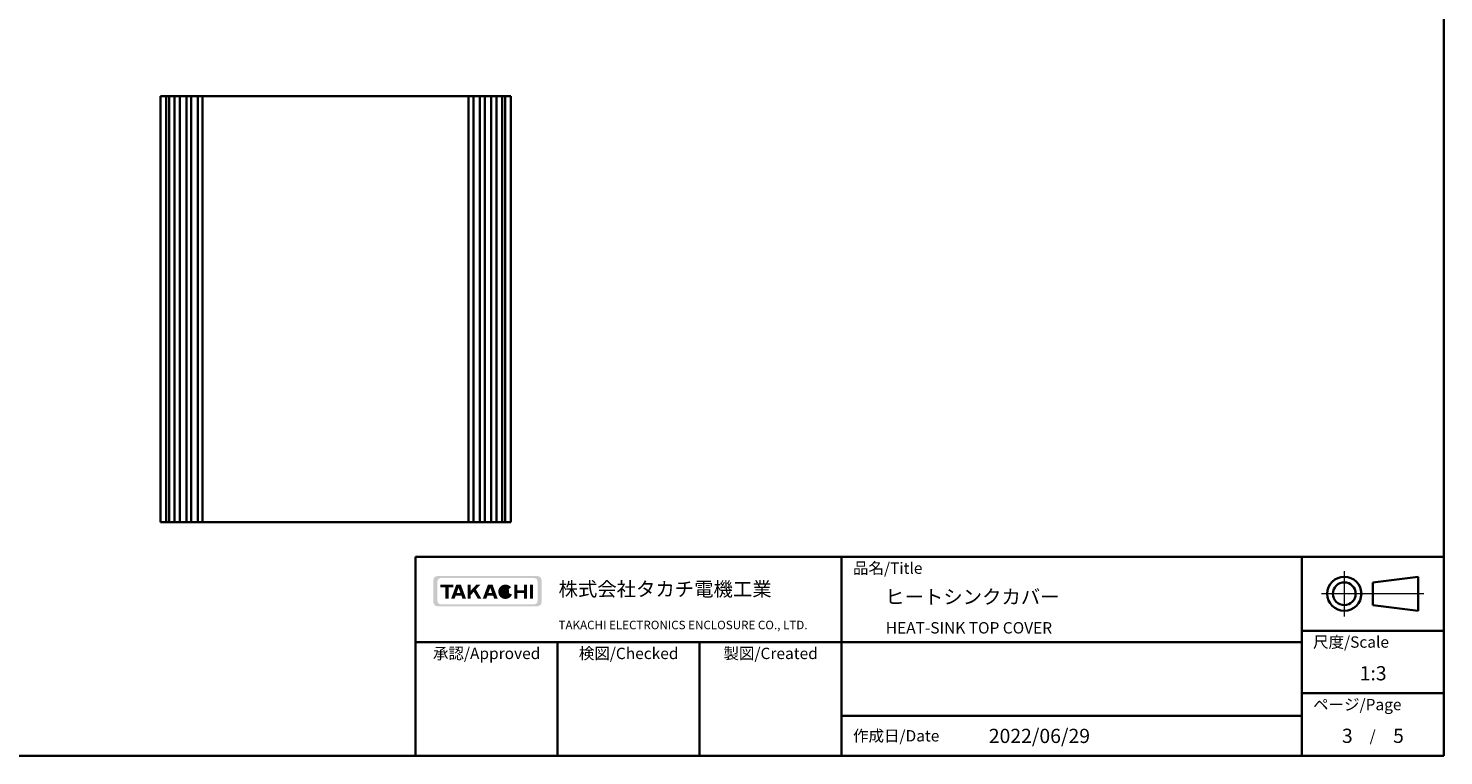
# Model space of a CAD drawing. Units: millimetres. Extents: x 0 to 5905, y 0 to 1124.
# Drawn here: x 2987 to 3734, y 0 to 384 of the extents above; entities that cross this region are included whole.
import ezdxf
from ezdxf.enums import TextEntityAlignment as Align

# ---------------------------------------------------------------- set-up
doc = ezdxf.new("R2010")
doc.units = ezdxf.units.MM
doc.header["$LTSCALE"] = 2.5
for name, color, linetype, lineweight in [('Border (ISO)', 7, 'Continuous', 35), ('Title (ISO)', 7, 'Continuous', 35), ('Visible (ISO)', 7, 'Continuous', 35)]:
    doc.layers.add(name, color=color, linetype=linetype, lineweight=lineweight)
doc.layers.add('Hatch (ISO)', color=1, linetype='Continuous', lineweight=18, true_color=0xff0000)
doc.styles.add('Note Text (TK)', font='MS PGothic.ttf')
doc.styles.add('文字スタイル67', font='arial.ttf')

# ---------------------------------------------------------------- blocks, each defined once
blk = doc.blocks.new('図面枠 tk図枠')
at = {"layer": 'Border (ISO)'}
for p in [(405.5, 289), (14.5, 8)]:
    blk.add_line(p, (405.5, 8), dxfattribs=at)
blk = doc.blocks.new('表題欄 tk表題欄')
at = {"layer": 'Hatch (ISO)'}
h = blk.add_hatch(color=256, dxfattribs=at)
edge = h.paths.add_edge_path(flags=0)
edge.add_arc((95.58, 236.3), 0.596, 270, 360)
edge.add_line((96.17, 236.3), (96.17, 239.71))
edge.add_arc((95.58, 239.71), 0.596, 0, 90)
edge.add_line((95.58, 240.31), (79.14, 240.31))
edge.add_arc((79.14, 239.71), 0.596, 90, 180)
edge.add_line((78.54, 239.71), (78.54, 236.3))
edge.add_arc((79.14, 236.3), 0.596, 180, 270)
edge.add_line((79.14, 235.7), (95.58, 235.7))
edge = h.paths.add_edge_path()
edge.add_line((77.84, 239.96), (77.84, 236.05))
edge.add_arc((78.54, 236.05), 0.702, 180, 270)
edge.add_line((78.54, 235.35), (96.17, 235.35))
edge.add_arc((96.17, 236.05), 0.702, 270, 360)
edge.add_line((96.87, 236.05), (96.87, 239.96))
edge.add_arc((96.17, 239.96), 0.702, 0, 90)
edge.add_line((96.17, 240.66), (78.54, 240.66))
edge.add_arc((78.54, 239.96), 0.702, 90, 180)
for points in [[(79.07, 239.15), (79.07, 238.66), (79.92, 238.66), (79.92, 236.66), (80.51, 236.66), (80.51, 238.66), (81.36, 238.66), (81.36, 239.15)], [(85.68, 236.66), (84.94, 237.89), (84.42, 237.32), (84.42, 236.66), (83.9, 236.66), (83.9, 239.15), (84.42, 239.15), (84.42, 238.1), (85.39, 239.15), (86.11, 239.15), (85.32, 238.3), (86.3, 236.66)], [(92.09, 239.15), (92.09, 236.66), (92.61, 236.66), (92.61, 237.66), (93.77, 237.66), (93.77, 236.66), (94.29, 236.66), (94.29, 239.15), (93.77, 239.15), (93.77, 238.15), (92.61, 238.15), (92.61, 239.15)], [(94.84, 239.15), (94.84, 236.66), (95.36, 236.66), (95.36, 239.15)]]:
    blk.add_hatch(color=256, dxfattribs=at).paths.add_polyline_path(points)
h = blk.add_hatch(color=256, dxfattribs=at)
h.paths.add_polyline_path([(82.59, 237.71), (81.95, 237.71), (82.27, 238.58)], flags=0)
h.paths.add_polyline_path([(82.78, 237.2), (81.76, 237.2), (81.57, 236.66), (80.95, 236.66), (81.86, 239.15), (82.68, 239.15), (83.59, 236.66), (82.98, 236.66)])
h = blk.add_hatch(color=256, dxfattribs=at)
h.paths.add_polyline_path([(87.53, 237.71), (88.16, 237.71), (87.85, 238.58)], flags=0)
h.paths.add_polyline_path([(87.14, 236.66), (87.34, 237.2), (88.35, 237.2), (88.55, 236.66), (89.17, 236.66), (88.25, 239.15), (87.44, 239.15), (86.52, 236.66)])
h = blk.add_hatch(color=256, dxfattribs=at)
edge = h.paths.add_edge_path()
edge.add_arc((90.52, 237.9), 1.27, 38.5505, 336.582)
edge.add_line((91.69, 237.4), (91.17, 237.62))
edge.add_ellipse((90.52, 237.9), major_axis=(0, -0.8), ratio=0.867347, start_angle=124.651, end_angle=429.4109, ccw=False)
edge.add_line((91.09, 238.36), (91.52, 238.7))
at = {"layer": 'Title (ISO)'}
for p, q in [((74.71, 244.05), (255.71, 244.05)), ((74.71, 209.05), (74.71, 244.05)), ((149.71, 244.05), (149.71, 209.05)), ((230.71, 244.05), (230.71, 209.05)), ((255.71, 244.05), (255.71, 209.05)), ((243.21, 239.55), (251.21, 240.55)), ((243.21, 239.55), (243.21, 235.55)), ((251.21, 234.55), (251.21, 240.55)), ((243.21, 235.55), (251.21, 234.55)), ((230.71, 231.05), (255.71, 231.05)), ((74.71, 229.05), (230.71, 229.05)), ((99.71, 229.05), (99.71, 209.05)), ((124.71, 229.05), (124.71, 209.05)), ((230.71, 220.05), (255.71, 220.05)), ((149.71, 216.05), (230.71, 216.05)), ((255.71, 209.05), (74.71, 209.05))]:
    blk.add_line(p, q, dxfattribs=at)
at = {"layer": 'Title (ISO)', "color": 4, "linetype": 'Continuous', "lineweight": 18, "true_color": 0x00ffff}
for p, q in [((238.21, 241.55), (238.21, 233.55)), ((252.21, 237.55), (234.21, 237.55))]:
    blk.add_line(p, q, dxfattribs=at)
at = {"layer": 'Title (ISO)'}
for radius in [3, 2]:
    blk.add_circle((238.21, 237.55), radius, dxfattribs=at)
at = {"layer": 'Title (ISO)', "color": 1, "true_color": 0xff0000, "char_height": 2, "line_spacing_factor": 1.5, "style": 'Note Text (TK)'}
for s, insert, attachment_point in [('\\fＭＳ Ｐゴシック|b0|i0;{\\H2.0000;品名/Title}', (151.71, 242.05), 4), ('\\fＭＳ Ｐゴシック|b0|i0;{\\H2.0000;尺度/Scale}', (232.71, 229.05), 4), ('\\fＭＳ Ｐゴシック|b0|i0;{\\H2.0000;承認/Approved}', (87.21, 227.05), 5), ('\\fＭＳ Ｐゴシック|b0|i0;{\\H2.0000;検図/Checked}', (112.21, 227.05), 5), ('\\fＭＳ Ｐゴシック|b0|i0;{\\H2.0000;製図/Created}', (137.21, 227.05), 5), ('\\fＭＳ Ｐゴシック|b0|i0;{\\H2.0000;ページ/Page}', (232.71, 218.05), 4), ('\\fＭＳ Ｐゴシック|b0|i0;{\\H2.0000;作成日/Date}', (151.71, 212.55), 4)]:
    blk.add_mtext(s, dxfattribs=dict(at, insert=insert, attachment_point=attachment_point))
at = {"layer": 'Title (ISO)', "color": 7, "line_spacing_factor": 1.5, "style": 'Note Text (TK)'}
for s, insert, char_height, attachment_point in [('株式会社タカチ電機工業', (99.87, 238.05), 2.5, 4), ('\\fArial|b0|i0;{\\H1.4986;TAKACHI ELECTRONICS ENCLOSURE CO., LTD.}', (99.87, 232.05), 1.4986, 4), ('\\fＭＳ Ｐゴシック|b0|i0;{\\H2.0000;/}', (243.21, 212.55), 2, 5)]:
    blk.add_mtext(s, dxfattribs=dict(at, insert=insert, char_height=char_height, attachment_point=attachment_point))
at = {"layer": 'Title (ISO)', "color": 7}
for tag, p, height, style in [('<品名>_001', (157.38, 235.64), 2.5, 'Note Text (TK)'), ('<Title>_001', (157.49, 230.55), 2, '文字スタイル67'), ('作成日_001', (175.63, 211.28), 2.5, 'Note Text (TK)'), ('<ページ_No.>_001', (237.95, 211.3), 2.5, 'Note Text (TK)'), ('<総ページ数>_001', (246.8, 211.3), 2.5, 'Note Text (TK)')]:
    blk.add_attdef(tag, p, '', height=height, dxfattribs=dict(at, style=style))
at = {"layer": 'Title (ISO)', "color": 7, "style": 'Note Text (TK)'}
blk.add_attdef('<尺度>', text='', height=2.5, dxfattribs=at).set_placement((243.21, 223.55), align=Align.MIDDLE_CENTER)

msp = doc.modelspace()

# ---------------------------------------------------------------- linework, layer by layer
at = {"layer": 'Visible (ISO)'}
for p, q in [((3056.7146, 348.2548), (3056.7146, 123.2548)), ((3056.7146, 348.2548), (3056.8546, 348.2548)), ((3057.3975, 348.2548), (3056.8546, 348.2548)), ((3057.3975, 348.2548), (3057.6949, 348.2548)), ((3059.6646, 348.2548), (3057.6949, 348.2548)), ((3059.6646, 348.2548), (3059.6646, 123.2548)), ((3059.9263, 348.2548), (3059.6646, 348.2548)), ((3059.9263, 348.2548), (3060.2229, 348.2548)), ((3060.7062, 348.2548), (3060.2229, 348.2548)), ((3060.7062, 348.2548), (3061.0029, 348.2548)), ((3061.2646, 348.2548), (3061.0029, 348.2548)), ((3061.2646, 348.2548), (3061.2646, 123.2548)), ((3063.7146, 348.2548), (3061.2646, 348.2548)), ((3063.7146, 348.2548), (3064.2146, 348.2548)), ((3064.2146, 348.2548), (3064.2146, 123.2548)), ((3064.5172, 348.2548), (3064.2146, 348.2548)), ((3064.5172, 348.2548), (3067.0019, 348.2548)), ((3067.0019, 348.2548), (3067.0019, 123.2548)), ((3067.4236, 348.2548), (3067.0019, 348.2548)), ((3068.3052, 348.2548), (3067.4236, 348.2548)), ((3068.6432, 348.2548), (3068.3052, 348.2548)), ((3070.4146, 348.2548), (3068.6432, 348.2548)), ((3070.4146, 348.2548), (3070.4146, 123.2548)), ((3070.4146, 348.2548), (3070.7146, 348.2548)), ((3072.7146, 348.2548), (3070.7146, 348.2548)), ((3072.7146, 348.2548), (3073.0146, 348.2548)), ((3073.0146, 348.2548), (3073.0146, 123.2548)), ((3073.3146, 348.2548), (3073.0146, 348.2548)), ((3076.1146, 348.2548), (3073.3146, 348.2548)), ((3076.4146, 348.2548), (3076.1146, 348.2548)), ((3076.4146, 348.2548), (3076.4146, 123.2548)), ((3076.4146, 348.2548), (3076.7146, 348.2548)), ((3078.7146, 348.2548), (3076.7146, 348.2548)), ((3078.7146, 348.2548), (3079.0146, 348.2548)), ((3079.0146, 348.2548), (3079.0146, 123.2548)), ((3079.3146, 348.2548), (3079.0146, 348.2548)), ((3219.1146, 348.2548), (3079.3146, 348.2548)), ((3219.4146, 348.2548), (3219.1146, 348.2548)), ((3219.4146, 348.2548), (3219.4146, 123.2548)), ((3219.4146, 348.2548), (3219.7146, 348.2548)), ((3221.7146, 348.2548), (3219.7146, 348.2548)), ((3221.7146, 348.2548), (3222.0146, 348.2548)), ((3222.0146, 348.2548), (3222.0146, 123.2548)), ((3222.3146, 348.2548), (3222.0146, 348.2548)), ((3225.1146, 348.2548), (3222.3146, 348.2548)), ((3225.4146, 348.2548), (3225.1146, 348.2548)), ((3225.4146, 348.2548), (3225.4146, 123.2548)), ((3225.4146, 348.2548), (3225.7146, 348.2548)), ((3227.7146, 348.2548), (3225.7146, 348.2548)), ((3227.7146, 348.2548), (3228.0146, 348.2548)), ((3228.0146, 348.2548), (3228.0146, 123.2548)), ((3229.786, 348.2548), (3228.0146, 348.2548)), ((3230.1239, 348.2548), (3229.786, 348.2548)), ((3231.0055, 348.2548), (3230.1239, 348.2548)), ((3231.4273, 348.2548), (3231.0055, 348.2548)), ((3231.4273, 348.2548), (3231.4273, 123.2548)), ((3231.4273, 348.2548), (3233.912, 348.2548)), ((3234.2146, 348.2548), (3233.912, 348.2548)), ((3234.2146, 348.2548), (3234.2146, 123.2548)), ((3234.2146, 348.2548), (3234.7146, 348.2548)), ((3237.1646, 348.2548), (3234.7146, 348.2548)), ((3237.1646, 348.2548), (3237.1646, 123.2548)), ((3237.4263, 348.2548), (3237.1646, 348.2548)), ((3237.4263, 348.2548), (3237.7229, 348.2548)), ((3238.2062, 348.2548), (3237.7229, 348.2548)), ((3238.2062, 348.2548), (3238.5029, 348.2548)), ((3238.7646, 348.2548), (3238.5029, 348.2548)), ((3238.7646, 348.2548), (3238.7646, 123.2548)), ((3240.7342, 348.2548), (3238.7646, 348.2548)), ((3240.7342, 348.2548), (3241.0317, 348.2548)), ((3241.5746, 348.2548), (3241.0317, 348.2548)), ((3241.5746, 348.2548), (3241.7146, 348.2548)), ((3241.7146, 348.2548), (3241.7146, 123.2548)), ((3056.7146, 123.2548), (3056.8546, 123.2548)), ((3057.3975, 123.2548), (3056.8546, 123.2548)), ((3057.3975, 123.2548), (3057.6949, 123.2548)), ((3059.6646, 123.2548), (3057.6949, 123.2548)), ((3059.9263, 123.2548), (3059.6646, 123.2548)), ((3059.9263, 123.2548), (3060.2229, 123.2548)), ((3060.7062, 123.2548), (3060.2229, 123.2548)), ((3060.7062, 123.2548), (3061.0029, 123.2548)), ((3061.2646, 123.2548), (3061.0029, 123.2548)), ((3063.7146, 123.2548), (3061.2646, 123.2548)), ((3063.7146, 123.2548), (3064.2146, 123.2548)), ((3064.5172, 123.2548), (3064.2146, 123.2548)), ((3064.5172, 123.2548), (3067.0019, 123.2548)), ((3067.4236, 123.2548), (3067.0019, 123.2548)), ((3068.3052, 123.2548), (3067.4236, 123.2548)), ((3068.6432, 123.2548), (3068.3052, 123.2548)), ((3070.4146, 123.2548), (3068.6432, 123.2548)), ((3070.4146, 123.2548), (3070.7146, 123.2548)), ((3072.7146, 123.2548), (3070.7146, 123.2548)), ((3072.7146, 123.2548), (3073.0146, 123.2548)), ((3073.3146, 123.2548), (3073.0146, 123.2548)), ((3076.1146, 123.2548), (3073.3146, 123.2548)), ((3076.4146, 123.2548), (3076.1146, 123.2548)), ((3076.4146, 123.2548), (3076.7146, 123.2548)), ((3078.7146, 123.2548), (3076.7146, 123.2548)), ((3078.7146, 123.2548), (3079.0146, 123.2548)), ((3079.3146, 123.2548), (3079.0146, 123.2548)), ((3219.1146, 123.2548), (3079.3146, 123.2548)), ((3219.4146, 123.2548), (3219.1146, 123.2548)), ((3219.4146, 123.2548), (3219.7146, 123.2548)), ((3221.7146, 123.2548), (3219.7146, 123.2548)), ((3221.7146, 123.2548), (3222.0146, 123.2548)), ((3222.3146, 123.2548), (3222.0146, 123.2548)), ((3225.1146, 123.2548), (3222.3146, 123.2548)), ((3225.4146, 123.2548), (3225.1146, 123.2548)), ((3225.4146, 123.2548), (3225.7146, 123.2548)), ((3227.7146, 123.2548), (3225.7146, 123.2548)), ((3227.7146, 123.2548), (3228.0146, 123.2548)), ((3229.786, 123.2548), (3228.0146, 123.2548)), ((3230.1239, 123.2548), (3229.786, 123.2548)), ((3231.0055, 123.2548), (3230.1239, 123.2548)), ((3231.4273, 123.2548), (3231.0055, 123.2548)), ((3231.4273, 123.2548), (3233.912, 123.2548)), ((3234.2146, 123.2548), (3233.912, 123.2548)), ((3234.2146, 123.2548), (3234.7146, 123.2548)), ((3237.1646, 123.2548), (3234.7146, 123.2548)), ((3237.4263, 123.2548), (3237.1646, 123.2548)), ((3237.4263, 123.2548), (3237.7229, 123.2548)), ((3238.2062, 123.2548), (3237.7229, 123.2548)), ((3238.2062, 123.2548), (3238.5029, 123.2548)), ((3238.7646, 123.2548), (3238.5029, 123.2548)), ((3240.7342, 123.2548), (3238.7646, 123.2548)), ((3240.7342, 123.2548), (3241.0317, 123.2548)), ((3241.5746, 123.2548), (3241.0317, 123.2548)), ((3241.5746, 123.2548), (3241.7146, 123.2548))]:
    msp.add_line(p, q, dxfattribs=at)

# ---------------------------------------------------------------- block references
at = {"xscale": 3, "yscale": 3, "zscale": 3}
msp.add_blockref('図面枠 tk図枠', (2518, -24), dxfattribs=at)
ref = msp.add_blockref('表題欄 tk表題欄', (2967.3735, -627.1582), dxfattribs=dict(xscale=3, yscale=3, zscale=3))
ref.add_attrib('<品名>_001', 'ヒートシンクカバー', (3439.5199, 80.1009), dxfattribs={"layer": 'Title (ISO)', "color": 7, "height": 7.5, "style": 'Note Text (TK)'})
ref.add_attrib('<尺度>_001', '1:3', (3690.1392, 39.75), dxfattribs={"layer": 'Title (ISO)', "color": 7, "height": 7.5, "style": 'Note Text (TK)'})
ref.add_attrib('作成日_001', '2022/06/29', (3494.2486, 6.6861), dxfattribs={"layer": 'Title (ISO)', "color": 7, "height": 7.5, "style": 'Note Text (TK)'})
ref.add_attrib('<Title>_001', 'HEAT-SINK TOP COVER', (3439.8288, 64.498), dxfattribs={"layer": 'Title (ISO)', "color": 7, "height": 6, "style": '文字スタイル67'})
ref.add_attrib('<ページ_No.>_001', '3', (3680.7727, 6.75), dxfattribs={"layer": 'Title (ISO)', "color": 7, "height": 7.5, "style": 'Note Text (TK)'})
ref.add_attrib('<総ページ数>_001', '5', (3707.7727, 6.75), dxfattribs={"layer": 'Title (ISO)', "color": 7, "height": 7.5, "style": 'Note Text (TK)'})

doc.saveas('drawing.dxf')
